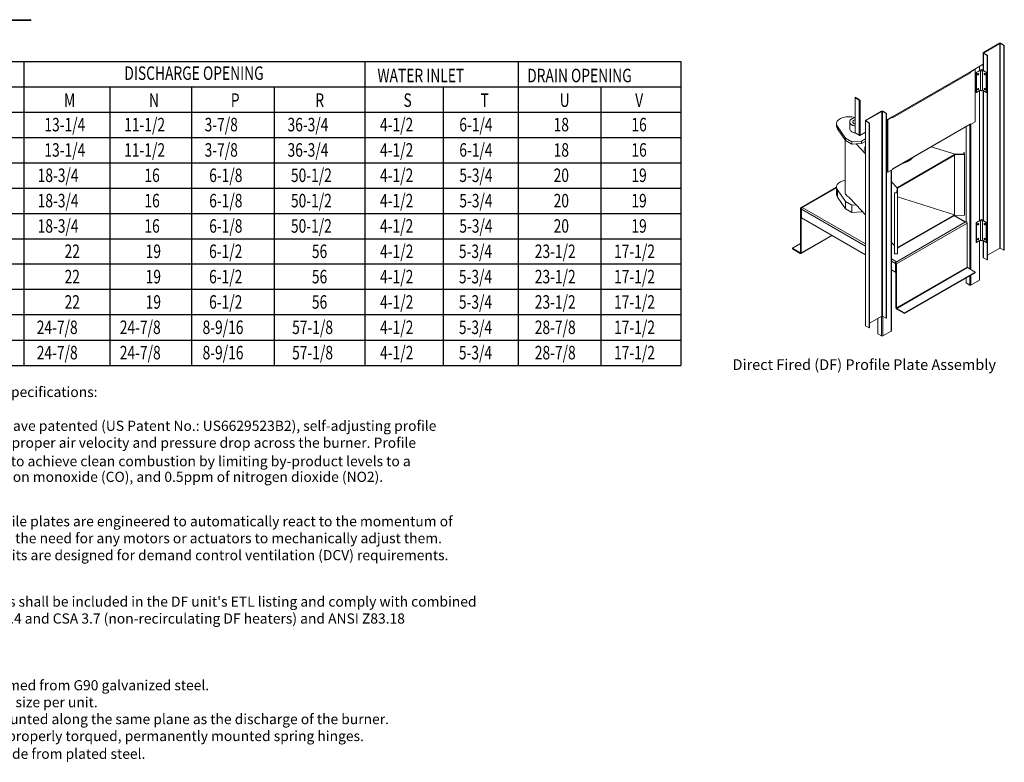
# Model space of a CAD drawing. Extents: x 7 to 246, y 13 to 188.
# Drawn here: x 153 to 245, y 13 to 83 of the extents above; entities that cross this region are included whole.
import ezdxf
from ezdxf.enums import TextEntityAlignment as Align

# ---------------------------------------------------------------- set-up
doc = ezdxf.new("R2010")
doc.units = 0
doc.header["$LTSCALE"] = 4
doc.header["$MEASUREMENT"] = 0
doc.layers.get('0').update_dxf_attribs({"linetype": 'CONTINUOUS'})
doc.styles.get("Standard").update_dxf_attribs({"font": 'TXT.shx', "height": 1.6})

# ---------------------------------------------------------------- blocks, each defined once
blk = doc.blocks.new('Profile Plate Spec')
for s, p in [('%%UDirect Fired Profile Plate Specifications:', (-0.143, -0.954)), ('%%UDescription:', (-0.143, -2.544)), ('Direct fired burners shall have patented (US Patent No.: US6629523B2), self-adjusting profile', (-0.143, -4.135)), ('plates designed to ensure proper air velocity and pressure drop across the burner. Profile ', (-0.143, -5.725)), ('plates shall allow burners to achieve clean combustion by limiting by-product levels to a', (-0.148, -7.458)), ('maximum of 5ppm of carbon monoxide (CO), and 0.5ppm of nitrogen dioxide (NO2).', (-0.139, -8.928)), ('%%UApplication:', (-0.148, -11.516)), ('Spring-loaded burner profile plates are engineered to automatically react to the momentum of', (-0.148, -13.107)), ('a fresh air stream, without the need for any motors or actuators to mechanically adjust them.', (-0.148, -14.697)), ('With this feature, all DF units are designed for demand control ventilation (DCV) requirements.', (-0.148, -16.287)), ('%%UCertifications:', (-0.148, -19.06)), ("All profile plate assemblies shall be included in the DF unit's ETL listing and comply with combined", (-0.148, -20.651)), ('safety standards ANSI Z83.4 and CSA 3.7 (non-recirculating DF heaters) and ANSI Z83.18', (-0.148, -22.241)), ('(recirculating DF heaters).', (-0.15, -23.91)), ('%%UGeneral Construction:', (-0.148, -26.852)), ('-Profile plates shall be formed from G90 galvanized steel.', (-0.148, -28.512)), ('-Profile plates shall vary in size per unit. ', (-0.148, -30.102)), ('-Profile plates shall be mounted along the same plane as the discharge of the burner. ', (-0.148, -31.692)), ('-Design shall incorporate properly torqued, permanently mounted spring hinges.', (-0.148, -33.282))]:
    blk.add_text(s, height=0.95412).set_placement(p)
at = {"insert": (-0.165, -33.997), "char_height": 0.95412, "width": 47.58692, "attachment_point": 1}
blk.add_mtext('-Spring hinges shall be made from plated steel.', dxfattribs=at)
blk = doc.blocks.new('ProfilePlateISO')
at = {"color": 0, "linetype": 'Continuous', "lineweight": 15}
for p, q in [((46.801, 33.641), (45.292, 32.77)), ((46.83, 33.624), (45.321, 32.753)), ((46.83, 33.624), (46.801, 33.641)), ((46.83, 14.396), (46.83, 33.624)), ((46.88, 33.624), (46.909, 33.641)), ((47.23, 33.422), (46.88, 33.624)), ((46.88, 14.396), (46.88, 33.624)), ((47.259, 33.439), (46.909, 33.641)), ((47.23, 33.422), (47.259, 33.439)), ((47.23, 33.422), (47.23, 14.194)), ((47.259, 33.439), (47.259, 14.21)), ((45.269, 32.739), (45.269, 31.086)), ((45.321, 32.753), (45.292, 32.77)), ((45.321, 32.724), (45.292, 32.707)), ((45.292, 32.707), (45.642, 32.505)), ((45.292, 32.707), (45.292, 31.073)), ((45.321, 32.753), (45.321, 32.724)), ((45.321, 32.724), (45.671, 32.522)), ((45.671, 32.522), (45.642, 32.505)), ((45.642, 32.505), (45.642, 13.277)), ((45.671, 32.522), (45.671, 13.293)), ((44.103, 30.989), (45.269, 31.662)), ((44.921, 31.073), (44.921, 31.461)), ((44.943, 31.086), (44.943, 31.474)), ((36.707, 26.693), (44.087, 30.954)), ((36.722, 26.728), (44.103, 30.989)), ((44.074, 30.847), (36.752, 26.62)), ((44.478, 31.177), (44.045, 30.926)), ((44.045, 30.926), (44.074, 30.909)), ((44.045, 30.919), (44.045, 30.926)), ((44.508, 31.16), (44.074, 30.909)), ((44.074, 30.847), (44.074, 30.909)), ((44.128, 31.003), (44.128, 30.974)), ((44.478, 31.177), (44.508, 31.16)), ((44.508, 26.257), (44.508, 31.16)), ((45.041, 31.143), (44.621, 30.9)), ((44.649, 30.884), (44.621, 30.9)), ((44.621, 30.9), (44.621, 29.032)), ((45.016, 31.096), (44.649, 30.884)), ((44.649, 30.884), (44.649, 29.016)), ((44.752, 30.733), (44.748, 30.707)), ((44.748, 30.707), (44.752, 30.686)), ((44.763, 30.759), (44.752, 30.733)), ((44.752, 30.686), (44.772, 30.693)), ((44.752, 30.686), (44.763, 30.673)), ((44.752, 30.686), (44.752, 30.686)), ((44.78, 30.782), (44.763, 30.759)), ((44.763, 30.673), (44.78, 30.67)), ((44.8, 30.798), (44.78, 30.782)), ((44.78, 30.67), (44.8, 30.677)), ((44.82, 30.805), (44.8, 30.798)), ((44.8, 30.677), (44.82, 30.693)), ((44.837, 30.802), (44.82, 30.805)), ((44.82, 30.693), (44.837, 30.716)), ((44.821, 30.805), (44.821, 30.805)), ((44.821, 30.805), (44.825, 30.784)), ((44.849, 30.789), (44.837, 30.802)), ((44.837, 30.716), (44.849, 30.742)), ((44.853, 30.768), (44.849, 30.789)), ((44.849, 30.742), (44.853, 30.768)), ((45.016, 31.096), (45.016, 29.228)), ((45.591, 30.9), (45.171, 31.143)), ((45.563, 30.884), (45.196, 31.096)), ((45.196, 29.228), (45.196, 31.096)), ((45.363, 30.789), (45.359, 30.768)), ((45.359, 30.768), (45.363, 30.742)), ((45.375, 30.802), (45.363, 30.789)), ((45.363, 30.742), (45.375, 30.716)), ((45.392, 30.805), (45.375, 30.802)), ((45.375, 30.716), (45.392, 30.693)), ((45.387, 30.784), (45.391, 30.805)), ((45.391, 30.805), (45.392, 30.805)), ((45.412, 30.798), (45.392, 30.805)), ((45.392, 30.693), (45.412, 30.677)), ((45.432, 30.782), (45.412, 30.798)), ((45.412, 30.677), (45.432, 30.67)), ((45.449, 30.759), (45.432, 30.782)), ((45.432, 30.67), (45.449, 30.673)), ((45.46, 30.733), (45.449, 30.759)), ((45.449, 30.673), (45.46, 30.686)), ((45.464, 30.707), (45.46, 30.733)), ((45.46, 30.686), (45.464, 30.707)), ((45.591, 30.9), (45.563, 30.884)), ((45.563, 30.884), (45.563, 29.016)), ((45.591, 30.9), (45.591, 29.032)), ((44.649, 29.016), (44.621, 29.032)), ((45.016, 29.228), (44.649, 29.016)), ((44.752, 29.332), (44.748, 29.306)), ((44.748, 29.306), (44.752, 29.285)), ((44.763, 29.358), (44.752, 29.332)), ((44.752, 29.285), (44.772, 29.292)), ((44.752, 29.285), (44.763, 29.272)), ((44.752, 29.285), (44.752, 29.285)), ((44.78, 29.381), (44.763, 29.358)), ((44.763, 29.272), (44.78, 29.269)), ((44.8, 29.397), (44.78, 29.381)), ((44.78, 29.269), (44.8, 29.276)), ((44.82, 29.404), (44.8, 29.397)), ((44.8, 29.276), (44.82, 29.292)), ((44.837, 29.401), (44.82, 29.404)), ((44.82, 29.292), (44.837, 29.315)), ((44.821, 29.404), (44.821, 29.404)), ((44.821, 29.404), (44.825, 29.383)), ((44.849, 29.388), (44.837, 29.401)), ((44.837, 29.315), (44.849, 29.341)), ((44.853, 29.367), (44.849, 29.388)), ((44.849, 29.341), (44.853, 29.367)), ((44.921, 16.981), (44.921, 29.173)), ((44.943, 16.994), (44.943, 29.186)), ((45.563, 29.016), (45.196, 29.228)), ((45.269, 29.185), (45.269, 16.994)), ((45.292, 29.173), (45.292, 16.981)), ((45.363, 29.388), (45.359, 29.367)), ((45.359, 29.367), (45.363, 29.341)), ((45.375, 29.401), (45.363, 29.388)), ((45.363, 29.341), (45.375, 29.315)), ((45.392, 29.404), (45.375, 29.401)), ((45.375, 29.315), (45.392, 29.292)), ((45.387, 29.383), (45.391, 29.404)), ((45.391, 29.404), (45.392, 29.404)), ((45.412, 29.397), (45.392, 29.404)), ((45.392, 29.292), (45.412, 29.276)), ((45.432, 29.381), (45.412, 29.397)), ((45.412, 29.276), (45.432, 29.269)), ((45.449, 29.358), (45.432, 29.381)), ((45.432, 29.269), (45.449, 29.272)), ((45.46, 29.332), (45.449, 29.358)), ((45.449, 29.272), (45.46, 29.285)), ((45.464, 29.306), (45.46, 29.332)), ((45.46, 29.285), (45.464, 29.306)), ((45.591, 29.032), (45.563, 29.016)), ((33.24, 28.566), (33.619, 28.347)), ((33.24, 28.533), (33.24, 28.566)), ((33.24, 28.533), (33.619, 28.314)), ((33.266, 28.518), (33.24, 28.503)), ((33.24, 28.503), (33.24, 25.219)), ((33.24, 28.503), (33.619, 28.284)), ((33.619, 28.314), (33.619, 28.347)), ((33.637, 28.294), (33.619, 28.284)), ((33.619, 28.284), (33.619, 25)), ((33.644, 28.27), (33.673, 28.253)), ((33.644, 28.27), (33.644, 28.269)), ((33.644, 28.269), (33.673, 28.252)), ((33.728, 28.284), (33.673, 28.252)), ((33.673, 28.253), (33.673, 28.252)), ((33.728, 28.284), (33.728, 25)), ((34.229, 26.384), (35.739, 27.255)), ((34.259, 26.367), (35.768, 27.238)), ((35.768, 27.238), (35.739, 27.255)), ((35.768, 8.01), (35.768, 27.238)), ((35.818, 27.238), (35.847, 27.255)), ((35.818, 27.238), (36.168, 27.036)), ((35.818, 8.01), (35.818, 27.238)), ((35.847, 27.255), (36.197, 27.053)), ((36.168, 27.036), (36.197, 27.053)), ((36.168, 7.808), (36.168, 27.036)), ((36.197, 7.824), (36.197, 27.053)), ((31.503, 26.152), (31.496, 26.071)), ((31.496, 26.079), (31.496, 25.846)), ((31.496, 26.071), (31.507, 25.99)), ((31.527, 26.232), (31.503, 26.152)), ((31.507, 25.99), (31.534, 25.911)), ((31.568, 26.309), (31.527, 26.232)), ((31.534, 25.911), (31.578, 25.834)), ((31.625, 26.383), (31.568, 26.309)), ((31.697, 26.453), (31.625, 26.383)), ((31.783, 26.516), (31.697, 26.453)), ((31.882, 26.574), (31.783, 26.516)), ((31.993, 26.623), (31.882, 26.574)), ((32.113, 26.665), (31.993, 26.623)), ((32.241, 26.698), (32.113, 26.665)), ((32.376, 26.721), (32.241, 26.698)), ((32.514, 26.735), (32.376, 26.721)), ((32.654, 26.739), (32.514, 26.735)), ((32.794, 26.733), (32.654, 26.739)), ((32.734, 26.254), (32.734, 25.612)), ((32.739, 26.3), (32.735, 26.239)), ((32.735, 26.239), (32.747, 26.178)), ((32.758, 26.361), (32.739, 26.3)), ((32.747, 26.178), (32.774, 26.118)), ((32.794, 26.419), (32.758, 26.361)), ((32.774, 26.118), (32.817, 26.061)), ((32.931, 26.718), (32.794, 26.733)), ((32.844, 26.474), (32.794, 26.419)), ((32.817, 26.061), (32.874, 26.009)), ((32.907, 26.523), (32.844, 26.474)), ((32.874, 26.009), (32.943, 25.962)), ((32.983, 26.567), (32.907, 26.523)), ((33.064, 26.692), (32.931, 26.718)), ((33.069, 26.604), (32.983, 26.567)), ((33.028, 26.303), (33.02, 26.254)), ((33.02, 26.254), (33.028, 26.206)), ((33.053, 26.349), (33.028, 26.303)), ((33.028, 26.206), (33.053, 26.159)), ((33.092, 26.392), (33.053, 26.349)), ((33.053, 26.159), (33.092, 26.117)), ((33.24, 26.652), (33.064, 26.692)), ((33.163, 26.632), (33.069, 26.604)), ((33.146, 26.429), (33.092, 26.392)), ((33.092, 26.117), (33.146, 26.079)), ((33.211, 26.46), (33.146, 26.429)), ((33.146, 26.079), (33.211, 26.048)), ((33.247, 26.65), (33.163, 26.632)), ((33.24, 26.47), (33.211, 26.46)), ((33.211, 26.048), (33.24, 26.038)), ((34.207, 26.353), (34.207, 7.124)), ((34.259, 26.367), (34.229, 26.384)), ((34.259, 26.338), (34.229, 26.321)), ((34.58, 26.119), (34.229, 26.321)), ((34.229, 26.321), (34.229, 7.093)), ((34.259, 26.367), (34.259, 26.338)), ((34.609, 26.136), (34.259, 26.338)), ((34.609, 26.136), (34.58, 26.119)), ((34.58, 6.891), (34.58, 26.119)), ((34.609, 6.907), (34.609, 26.136)), ((36.197, 26.425), (36.722, 26.728)), ((36.722, 26.699), (36.289, 26.449)), ((36.289, 26.449), (36.289, 21.546)), ((36.289, 26.449), (36.318, 26.432)), ((36.752, 26.682), (36.318, 26.432)), ((36.318, 26.432), (36.318, 21.529)), ((36.639, 26.651), (36.639, 26.68)), ((36.662, 26.664), (36.662, 26.693)), ((36.668, 26.697), (36.693, 26.682)), ((36.697, 26.685), (36.697, 26.69)), ((36.716, 26.699), (36.716, 26.698)), ((36.716, 26.698), (36.718, 26.697)), ((36.722, 26.699), (36.752, 26.682)), ((36.752, 26.682), (36.752, 26.62)), ((36.752, 21.842), (44.074, 26.069)), ((36.752, 21.816), (44.058, 26.034)), ((44.02, 26.012), (44.02, 12.43)), ((44.045, 26.023), (44.045, 26.026)), ((44.045, 26.023), (44.074, 26.006)), ((44.508, 26.257), (44.074, 26.006)), ((44.074, 26.069), (44.074, 26.006)), ((44.128, 26.038), (44.128, 12.368)), ((31.578, 25.834), (32.337, 24.737)), ((31.578, 25.834), (31.578, 25.601)), ((31.578, 25.601), (32.337, 24.503)), ((32.734, 25.612), (32.735, 25.597)), ((32.735, 25.597), (32.747, 25.535)), ((32.747, 25.535), (32.774, 25.476)), ((32.774, 25.476), (32.817, 25.419)), ((32.817, 25.419), (32.874, 25.367)), ((32.874, 25.367), (32.943, 25.32)), ((33.24, 25.219), (33.619, 25)), ((33.644, 24.986), (33.65, 24.989)), ((33.644, 24.986), (33.673, 24.969)), ((33.644, 24.986), (33.644, 24.985)), ((33.644, 24.985), (33.673, 24.968)), ((33.673, 24.968), (34.207, 25.276)), ((33.673, 24.969), (33.728, 25)), ((43.67, 25.81), (43.67, 16.881)), ((32.305, 24.549), (32.305, 19.658)), ((32.337, 24.737), (32.943, 24.387)), ((32.337, 24.737), (32.337, 24.503)), ((32.337, 24.503), (32.943, 24.153)), ((32.943, 24.387), (33.853, 24.445)), ((32.943, 24.387), (32.943, 24.153)), ((32.943, 24.153), (33.329, 24.178)), ((33.329, 24.178), (33.853, 24.211)), ((33.329, 24.178), (34.207, 23.244)), ((33.673, 24.969), (33.673, 24.968)), ((33.853, 24.445), (34.207, 24.649)), ((33.853, 24.445), (33.853, 24.211)), ((33.853, 24.211), (34.207, 24.416)), ((34.158, 23.719), (34.158, 23.663)), ((37.242, 20.098), (42.596, 23.189)), ((37.242, 20.04), (42.596, 23.131)), ((42.649, 23.219), (40.401, 23.923)), ((42.596, 23.189), (43.511, 23.203)), ((42.596, 23.189), (42.596, 23.131)), ((42.596, 17.527), (42.596, 23.131)), ((43.464, 23.232), (42.649, 23.219)), ((43.503, 23.368), (43.457, 23.367)), ((43.457, 23.367), (43.464, 23.232)), ((43.457, 23.367), (43.457, 23.232)), ((43.511, 23.203), (43.503, 23.368)), ((43.511, 23.203), (43.511, 17.483)), ((38.301, 22.577), (38.301, 22.633)), ((36.289, 21.546), (36.318, 21.529)), ((36.318, 21.529), (36.752, 21.779)), ((36.639, 6.597), (36.639, 21.714)), ((36.662, 6.628), (36.662, 21.727)), ((36.752, 21.779), (36.752, 21.842)), ((31.527, 20.278), (31.568, 20.355)), ((31.568, 20.355), (31.625, 20.429)), ((31.625, 20.429), (31.697, 20.499)), ((31.697, 20.499), (31.783, 20.563)), ((31.783, 20.563), (31.882, 20.62)), ((31.882, 20.62), (31.993, 20.67)), ((31.993, 20.67), (32.113, 20.711)), ((32.113, 20.711), (32.241, 20.744)), ((32.241, 20.744), (32.305, 20.757)), ((36.662, 20.63), (37.189, 20.068)), ((31.496, 20.107), (28.133, 18.165)), ((31.496, 20.066), (28.193, 18.159)), ((31.496, 20.117), (31.503, 20.198)), ((31.496, 20.125), (31.496, 19.425)), ((31.507, 20.037), (31.496, 20.117)), ((31.503, 20.198), (31.527, 20.278)), ((31.534, 19.957), (31.507, 20.037)), ((31.578, 19.88), (31.534, 19.957)), ((32.337, 18.783), (31.578, 19.88)), ((31.578, 19.18), (31.578, 19.88)), ((32.305, 19.658), (32.307, 19.619)), ((32.307, 19.619), (32.324, 19.539)), ((32.324, 19.539), (32.357, 19.462)), ((32.357, 19.462), (32.406, 19.387)), ((36.932, 19.575), (36.933, 19.601)), ((37.218, 19.57), (36.932, 19.575)), ((36.932, 19.575), (36.932, 13.854)), ((36.933, 19.601), (37.168, 19.597)), ((37.168, 19.597), (37.189, 20.068)), ((37.242, 20.098), (37.218, 19.57)), ((37.218, 19.57), (37.218, 13.85)), ((37.242, 20.098), (37.242, 20.04)), ((37.242, 14.436), (37.242, 20.04)), ((32.337, 18.083), (31.578, 19.18)), ((32.943, 18.433), (32.337, 18.783)), ((32.337, 18.083), (32.337, 18.783)), ((32.406, 19.387), (32.47, 19.317)), ((32.47, 19.317), (32.549, 19.251)), ((32.549, 19.251), (32.64, 19.191)), ((33.329, 18.458), (32.64, 19.191)), ((37.242, 19.203), (42.596, 17.527)), ((28.168, 18.075), (28.107, 18.11)), ((28.107, 13.98), (28.107, 18.11)), ((28.193, 18.089), (28.168, 18.075)), ((28.168, 13.945), (28.168, 18.075)), ((28.194, 18.159), (28.193, 18.159)), ((28.193, 18.089), (28.193, 18.159)), ((28.194, 18.089), (28.193, 18.089)), ((28.28, 18.208), (28.194, 18.159)), ((28.194, 18.089), (28.194, 18.159)), ((28.198, 18.091), (28.194, 18.089)), ((28.194, 17.225), (28.194, 18.06)), ((28.194, 18.06), (34.207, 14.589)), ((28.28, 18.208), (34.207, 14.787)), ((32.943, 17.732), (32.337, 18.083)), ((33.329, 18.458), (32.943, 18.433)), ((32.943, 17.732), (32.943, 18.433)), ((33.853, 17.791), (32.943, 17.732)), ((34.207, 17.523), (33.329, 18.458)), ((33.853, 17.791), (33.853, 17.9)), ((33.92, 17.829), (33.853, 17.791)), ((34.207, 13.754), (28.194, 17.225)), ((37.039, 13.052), (43.679, 16.885)), ((37.125, 12.904), (43.764, 16.737)), ((42.596, 17.527), (37.242, 14.436)), ((42.596, 17.469), (37.242, 14.378)), ((43.592, 16.836), (42.546, 17.44)), ((43.628, 16.857), (42.582, 17.46)), ((42.596, 17.527), (42.596, 17.469)), ((42.596, 17.469), (43.511, 17.483)), ((43.592, 16.836), (43.678, 16.886)), ((43.679, 16.885), (43.678, 16.886)), ((43.764, 16.737), (43.764, 12.607)), ((45.041, 17.051), (44.621, 16.808)), ((44.649, 16.792), (44.621, 16.808)), ((44.621, 16.808), (44.621, 14.94)), ((45.016, 17.004), (44.649, 16.792)), ((44.649, 16.792), (44.649, 14.924)), ((44.763, 16.667), (44.752, 16.641)), ((44.78, 16.69), (44.763, 16.667)), ((44.8, 16.706), (44.78, 16.69)), ((44.82, 16.713), (44.8, 16.706)), ((44.837, 16.71), (44.82, 16.713)), ((44.821, 16.713), (44.821, 16.713)), ((44.821, 16.713), (44.825, 16.692)), ((44.849, 16.697), (44.837, 16.71)), ((44.837, 16.624), (44.849, 16.65)), ((44.853, 16.676), (44.849, 16.697)), ((44.849, 16.65), (44.853, 16.676)), ((45.016, 17.004), (45.016, 15.136)), ((45.591, 16.808), (45.171, 17.051)), ((45.563, 16.792), (45.196, 17.004)), ((45.196, 15.136), (45.196, 17.004)), ((45.363, 16.697), (45.359, 16.676)), ((45.359, 16.676), (45.363, 16.65)), ((45.375, 16.71), (45.363, 16.697)), ((45.363, 16.65), (45.375, 16.624)), ((45.392, 16.713), (45.375, 16.71)), ((45.391, 16.713), (45.387, 16.692)), ((45.392, 16.713), (45.391, 16.713)), ((45.412, 16.706), (45.392, 16.713)), ((45.432, 16.69), (45.412, 16.706)), ((45.449, 16.667), (45.432, 16.69)), ((45.46, 16.641), (45.449, 16.667)), ((45.591, 16.808), (45.563, 16.792)), ((45.563, 16.792), (45.563, 14.924)), ((45.591, 16.808), (45.591, 14.94)), ((44.752, 16.641), (44.748, 16.615)), ((44.748, 16.615), (44.752, 16.594)), ((44.752, 16.594), (44.772, 16.601)), ((44.752, 16.594), (44.763, 16.581)), ((44.752, 16.594), (44.752, 16.594)), ((44.763, 16.581), (44.78, 16.578)), ((44.78, 16.578), (44.8, 16.585)), ((44.8, 16.585), (44.82, 16.601)), ((44.82, 16.601), (44.837, 16.624)), ((45.375, 16.624), (45.392, 16.601)), ((45.392, 16.601), (45.412, 16.585)), ((45.412, 16.585), (45.432, 16.578)), ((45.432, 16.578), (45.449, 16.581)), ((45.449, 16.581), (45.46, 16.594)), ((45.464, 16.615), (45.46, 16.641)), ((45.46, 16.594), (45.464, 16.615)), ((28.107, 14.815), (27.359, 14.383)), ((28.143, 13.889), (31.057, 15.572)), ((28.168, 13.945), (31.022, 15.592)), ((36.932, 14.622), (36.662, 14.91)), ((44.649, 14.924), (44.621, 14.94)), ((45.016, 15.136), (44.649, 14.924)), ((44.752, 15.24), (44.748, 15.214)), ((44.748, 15.214), (44.752, 15.193)), ((44.763, 15.266), (44.752, 15.24)), ((44.752, 15.193), (44.772, 15.2)), ((44.752, 15.193), (44.763, 15.18)), ((44.752, 15.193), (44.752, 15.193)), ((44.78, 15.289), (44.763, 15.266)), ((44.763, 15.18), (44.78, 15.177)), ((44.8, 15.305), (44.78, 15.289)), ((44.78, 15.177), (44.8, 15.184)), ((44.82, 15.312), (44.8, 15.305)), ((44.8, 15.184), (44.82, 15.2)), ((44.837, 15.309), (44.82, 15.312)), ((44.82, 15.2), (44.837, 15.223)), ((44.821, 15.312), (44.821, 15.312)), ((44.821, 15.312), (44.825, 15.291)), ((44.849, 15.296), (44.837, 15.309)), ((44.837, 15.223), (44.849, 15.249)), ((44.853, 15.275), (44.849, 15.296)), ((44.849, 15.249), (44.853, 15.275)), ((44.921, 11.378), (44.921, 15.081)), ((44.943, 11.409), (44.943, 15.094)), ((45.563, 14.924), (45.196, 15.136)), ((45.269, 15.093), (45.269, 13.51)), ((45.292, 15.08), (45.292, 13.479)), ((45.363, 15.296), (45.359, 15.275)), ((45.359, 15.275), (45.363, 15.249)), ((45.375, 15.309), (45.363, 15.296)), ((45.363, 15.249), (45.375, 15.223)), ((45.392, 15.312), (45.375, 15.309)), ((45.375, 15.223), (45.392, 15.2)), ((45.391, 15.312), (45.387, 15.291)), ((45.392, 15.312), (45.391, 15.312)), ((45.412, 15.305), (45.392, 15.312)), ((45.392, 15.2), (45.412, 15.184)), ((45.432, 15.289), (45.412, 15.305)), ((45.412, 15.184), (45.432, 15.177)), ((45.449, 15.266), (45.432, 15.289)), ((45.432, 15.177), (45.449, 15.18)), ((45.46, 15.24), (45.449, 15.266)), ((45.449, 15.18), (45.46, 15.193)), ((45.464, 15.214), (45.46, 15.24)), ((45.46, 15.193), (45.464, 15.214)), ((45.591, 14.94), (45.563, 14.924)), ((27.359, 14.383), (27.359, 14.313)), ((28.082, 13.966), (27.359, 14.383)), ((28.082, 13.895), (27.359, 14.313)), ((28.107, 13.98), (28.082, 13.966)), ((28.082, 13.966), (28.082, 13.895)), ((28.168, 13.945), (28.107, 13.98)), ((37.242, 14.378), (37.218, 13.85)), ((37.242, 14.436), (37.242, 14.378)), ((46.83, 14.396), (45.671, 13.727)), ((47.23, 14.194), (46.88, 14.396)), ((47.23, 14.194), (47.259, 14.21)), ((36.662, 13.37), (37.124, 13.102)), ((36.662, 13.172), (37.039, 12.954)), ((37.218, 13.85), (36.932, 13.854)), ((37.039, 13.053), (37.124, 13.102)), ((37.039, 13.053), (37.039, 13.052)), ((37.039, 12.983), (37.039, 13.053)), ((37.039, 12.982), (37.039, 13.052)), ((37.039, 12.983), (37.039, 12.982)), ((37.057, 12.964), (37.039, 12.954)), ((37.039, 12.119), (37.039, 12.954)), ((45.292, 13.479), (45.642, 13.277)), ((45.671, 13.293), (45.642, 13.277)), ((37.039, 12.119), (36.662, 12.337)), ((37.064, 12.134), (37.039, 12.119)), ((37.064, 12.939), (37.125, 12.904)), ((37.064, 8.809), (37.064, 12.939)), ((37.125, 8.774), (37.125, 12.904)), ((43.764, 12.607), (37.125, 8.774)), ((37.15, 8.731), (43.789, 12.563)), ((44.512, 12.146), (37.873, 8.313)), ((44.512, 12.076), (37.873, 8.243)), ((44.512, 12.146), (43.789, 12.563)), ((44.512, 12.146), (44.512, 12.076)), ((43.67, 11.59), (43.67, 11.122)), ((44.02, 10.92), (43.67, 11.122)), ((44.02, 11.792), (44.02, 10.92)), ((44.128, 11.854), (44.128, 10.92)), ((44.921, 11.378), (44.128, 10.92)), ((37.064, 8.809), (37.125, 8.774)), ((37.15, 8.731), (37.15, 8.661)), ((37.873, 8.313), (37.15, 8.731)), ((37.873, 8.243), (37.15, 8.661)), ((34.609, 7.341), (35.768, 8.01)), ((35.388, 6.341), (35.388, 7.79)), ((35.738, 7.993), (35.738, 6.139)), ((35.818, 8.01), (36.168, 7.808)), ((35.847, 7.993), (35.847, 6.139)), ((36.168, 7.808), (36.197, 7.824)), ((37.873, 8.313), (37.873, 8.243)), ((34.58, 6.891), (34.229, 7.093)), ((34.609, 6.907), (34.58, 6.891)), ((35.847, 6.139), (36.639, 6.597)), ((35.388, 6.341), (35.738, 6.139))]:
    blk.add_line(p, q, dxfattribs=at)
for centre, radius, start, end in [((46.855, 33.537), 0.118, 62.60888, 117.39054), ((46.855, 33.576), 0.0545, 62.60946, 117.38928), ((45.303, 32.739), 0.0335, 110.78348, 249.21913), ((45.326, 32.739), 0.0155, 110.78594, 249.21969), ((43.955, 30.843), 0.118, 40.28349, 44.651), ((43.956, 30.841), 0.118, 2.71786, 41.16288), ((44.066, 30.985), 0.0378, 305.01031, 6.30413), ((44.679, 30.808), 0.117, 306.19538, 353.80994), ((44.728, 30.78), 0.0968, 284.29764, 2.52959), ((44.727, 30.779), 0.0968, 297.49623, 15.68207), ((45.106, 31.16), 0.111, 215.6601, 324.3399), ((45.106, 31.018), 0.141, 62.61017, 117.39031), ((45.484, 30.78), 0.097, 177.56481, 255.60836), ((45.484, 30.779), 0.0961, 164.35284, 255.64259), ((45.533, 30.808), 0.117, 186.18849, 233.80486), ((44.679, 29.407), 0.117, 306.19538, 353.80994), ((44.728, 29.379), 0.0968, 284.29764, 2.52959), ((44.727, 29.378), 0.0968, 297.49623, 15.68207), ((45.106, 29.292), 0.111, 215.6601, 324.3399), ((45.485, 29.38), 0.0974, 177.74407, 255.42911), ((45.484, 29.378), 0.0961, 164.35284, 255.64259), ((45.533, 29.407), 0.117, 186.18849, 233.80486), ((33.556, 28.248), 0.118, 2.604, 57.396), ((33.59, 28.268), 0.0545, 2.60535, 57.39465), ((33.665, 28.365), 0.0928, 240.65665, 257.15315), ((35.793, 27.151), 0.118, 62.61032, 117.38968), ((35.793, 27.19), 0.0545, 62.61136, 117.38864), ((33.393, 26.779), 0.932, 241.18016, 260.55601), ((34.241, 26.353), 0.0335, 110.78103, 249.21897), ((34.264, 26.353), 0.0155, 110.7827, 249.2173), ((36.689, 26.723), 0.0335, 230.79829, 9.21594), ((44.036, 26.065), 0.0385, 305.63074, 5.68369), ((31.919, 25.85), 0.423, 180.65767, 216.1769), ((33.393, 26.139), 0.934, 241.18951, 260.76925), ((33.667, 25.086), 0.0978, 240.97896, 260.453), ((33.673, 25.105), 0.118, 258.84051, 297.27758), ((35.011, 23.719), 0.853, 160.45424, 199.50477), ((35.017, 23.665), 0.859, 180.11656, 199.48387), ((36.907, 25.39), 3.14, 283.99532, 296.37764), ((36.962, 25.315), 2.997, 287.38769, 296.54798), ((37.417, 23.96), 1.641, 302.60707, 321.77354), ((37.341, 24.111), 1.762, 303.00823, 316.11774), ((31.919, 19.43), 0.423, 180.65767, 216.1769), ((28.16, 18.118), 0.0529, 50.79798, 189.21277), ((28.183, 18.077), 0.0155, 50.79967, 189.21484), ((28.334, 18.059), 0.14, 166.69806, 179.56736), ((28.383, 18.049), 0.19, 122.92447, 167.2085), ((43.578, 16.728), 0.186, 2.6062, 57.3938), ((44.679, 16.716), 0.117, 306.1948, 353.81052), ((44.728, 16.688), 0.0969, 284.37285, 2.45411), ((44.727, 16.687), 0.097, 297.59431, 15.58351), ((45.106, 17.068), 0.111, 215.6601, 324.3399), ((45.106, 16.926), 0.141, 62.61017, 117.39031), ((45.485, 16.688), 0.0971, 177.63963, 255.53354), ((45.484, 16.687), 0.0961, 164.35452, 255.64046), ((45.533, 16.716), 0.117, 186.19105, 233.80364), ((44.679, 15.315), 0.117, 306.1948, 353.81052), ((44.728, 15.287), 0.0969, 284.37301, 2.45422), ((44.727, 15.286), 0.097, 297.55331, 15.62479), ((45.106, 15.2), 0.111, 215.6601, 324.3399), ((45.485, 15.287), 0.0971, 177.63963, 255.53354), ((45.484, 15.286), 0.0961, 164.35452, 255.64046), ((45.533, 15.315), 0.117, 186.19105, 233.80364), ((28.092, 13.978), 0.0155, 230.79514, 9.21749), ((28.116, 13.936), 0.0529, 230.79553, 9.21468), ((46.855, 14.347), 0.0545, 62.60946, 117.38928), ((36.939, 12.896), 0.186, 2.6062, 57.3938), ((37.01, 12.937), 0.0545, 2.6025, 57.39624), ((37.176, 12.953), 0.138, 168.23249, 179.611), ((45.308, 13.514), 0.0385, 185.68939, 245.63112), ((43.819, 12.609), 0.0545, 182.60358, 237.39579), ((44.905, 11.413), 0.0385, 294.37263, 354.30361), ((44.074, 11.025), 0.118, 242.60853, 297.39205), ((37.251, 8.818), 0.186, 182.6059, 237.39428), ((37.18, 8.777), 0.0545, 182.60358, 237.39579), ((35.793, 7.961), 0.0545, 62.61136, 117.38864), ((34.245, 7.128), 0.0385, 185.68692, 245.63035), ((36.623, 6.632), 0.0385, 294.37344, 354.3028), ((35.792, 6.244), 0.118, 242.60819, 297.39181)]:
    blk.add_arc(centre, radius, start, end, dxfattribs=at)
blk.add_text('Direct Fired (DF) Profile Plate Assembly', height=1).set_placement((21.731, 2.944))

msp = doc.modelspace()

# ---------------------------------------------------------------- linework, layer by layer
at = {"color": 7, "linetype": 'Continuous'}
for p, q in [((151.762, 82.56), (153.626, 82.56)), ((151.762, 82.526), (153.626, 82.526)), ((153.626, 82.56), (153.626, 82.526))]:
    msp.add_line(p, q, dxfattribs=at)
for p, q in [((11.528, 78.622), (214.683, 78.622)), ((152.963, 78.622), (152.963, 50.054)), ((11.528, 76.241), (214.683, 76.241)), ((161.041, 76.241), (161.041, 50.054)), ((168.717, 76.241), (168.717, 50.054)), ((176.491, 76.241), (176.491, 50.054)), ((11.528, 73.861), (214.683, 73.861)), ((11.528, 71.48), (214.683, 71.48)), ((11.528, 69.099), (214.683, 69.099)), ((11.528, 66.719), (214.683, 66.719)), ((11.528, 64.338), (214.683, 64.338)), ((11.528, 61.958), (214.683, 61.958)), ((214.683, 59.577), (11.528, 59.577)), ((214.683, 57.196), (11.528, 57.196)), ((214.683, 54.816), (11.528, 54.816)), ((11.528, 52.435), (214.683, 52.435)), ((11.528, 50.054), (214.683, 50.054))]:
    msp.add_line(p, q)
at = {"color": 7}
for p, q in [((185.003, 78.622), (185.003, 50.054)), ((199.413, 78.622), (199.413, 50.054)), ((214.683, 78.622), (214.683, 50.054)), ((192.36, 76.241), (192.36, 50.054)), ((207.177, 76.241), (207.177, 50.054))]:
    msp.add_line(p, q, dxfattribs=at)

# ---------------------------------------------------------------- block references
for name, p in [('ProfilePlateISO', (197.808, 46.705)), ('Profile Plate Spec', (136.092, 48.059))]:
    msp.add_blockref(name, p)

# ---------------------------------------------------------------- texts
at = {"width": 0.75}
msp.add_text('DISCHARGE OPENING', height=1.269, dxfattribs=at).set_placement((168.956, 77.536), align=Align.MIDDLE_CENTER)
at = {"color": 7, "width": 0.75}
for s, p in [('WATER INLET', (186.185, 76.68)), ('DRAIN OPENING', (200.251, 76.68)), ('R', (180.348, 74.365)), ('S', (188.633, 74.365)), ('T', (195.868, 74.365)), ('U', (203.305, 74.365)), ('V', (210.395, 74.365)), ('4-1/2', (186.426, 72.067)), ('6-1/4', (193.876, 72.067)), ('18', (202.736, 72.067)), ('16', (210.04, 72.067)), ('4-1/2', (186.426, 69.687)), ('6-1/4', (193.876, 69.687)), ('18', (202.736, 69.687)), ('16', (210.04, 69.687)), ('4-1/2', (186.426, 67.306)), ('5-3/4', (193.876, 67.306)), ('20', (202.736, 67.306)), ('19', (210.04, 67.306)), ('4-1/2', (186.426, 64.925)), ('5-3/4', (193.876, 64.925)), ('20', (202.736, 64.925)), ('19', (210.04, 64.925)), ('4-1/2', (186.426, 62.545)), ('5-3/4', (193.876, 62.545)), ('20', (202.736, 62.545)), ('19', (210.04, 62.545)), ('4-1/2', (186.436, 60.164)), ('5-3/4', (193.837, 60.164)), ('23-1/2', (200.964, 60.164)), ('17-1/2', (208.413, 60.164)), ('4-1/2', (186.436, 57.783)), ('5-3/4', (193.837, 57.783)), ('23-1/2', (200.964, 57.783)), ('17-1/2', (208.413, 57.783)), ('4-1/2', (186.436, 55.403)), ('5-3/4', (193.837, 55.403)), ('23-1/2', (200.964, 55.403)), ('17-1/2', (208.413, 55.403)), ('4-1/2', (186.436, 53.022)), ('5-3/4', (193.837, 53.022)), ('28-7/8', (200.964, 53.022)), ('17-1/2', (208.413, 53.022)), ('4-1/2', (186.436, 50.641)), ('5-3/4', (193.837, 50.641)), ('28-7/8', (200.964, 50.641)), ('17-1/2', (208.413, 50.641))]:
    msp.add_text(s, height=1.269, dxfattribs=at).set_placement(p)
at = {"width": 0.75}
for s, p in [('M', (156.745, 74.365)), ('N', (164.726, 74.365)), ('P', (172.412, 74.365)), ('13-1/4', (154.9, 72.067)), ('11-1/2', (162.396, 72.067)), ('3-7/8', (169.952, 72.067)), ('36-3/4', (177.74, 72.067)), ('13-1/4', (154.9, 69.687)), ('11-1/2', (162.396, 69.687)), ('3-7/8', (169.952, 69.687)), ('36-3/4', (177.74, 69.687)), ('18-3/4', (154.268, 67.306)), ('16', (164.296, 67.306)), ('6-1/8', (170.382, 67.306)), ('50-1/2', (178.06, 67.306)), ('18-3/4', (154.268, 64.925)), ('16', (164.296, 64.925)), ('6-1/8', (170.382, 64.925)), ('50-1/2', (178.06, 64.925)), ('18-3/4', (154.268, 62.545)), ('16', (164.296, 62.545)), ('6-1/8', (170.382, 62.545)), ('50-1/2', (178.06, 62.545)), ('22', (156.798, 60.164)), ('19', (164.415, 60.164)), ('6-1/2', (170.373, 60.164)), ('56', (180.028, 60.164)), ('22', (156.798, 57.783)), ('19', (164.415, 57.783)), ('6-1/2', (170.373, 57.783)), ('56', (180.028, 57.783)), ('22', (156.798, 55.403)), ('19', (164.415, 55.403)), ('6-1/2', (170.373, 55.403)), ('56', (180.028, 55.403)), ('24-7/8', (154.185, 53.022)), ('24-7/8', (161.984, 53.022)), ('8-9/16', (169.76, 53.022)), ('57-1/8', (178.171, 53.022)), ('24-7/8', (154.185, 50.641)), ('24-7/8', (161.984, 50.641)), ('8-9/16', (169.76, 50.641)), ('57-1/8', (178.171, 50.641))]:
    msp.add_text(s, height=1.269, dxfattribs=at).set_placement(p)

doc.saveas('drawing.dxf')
